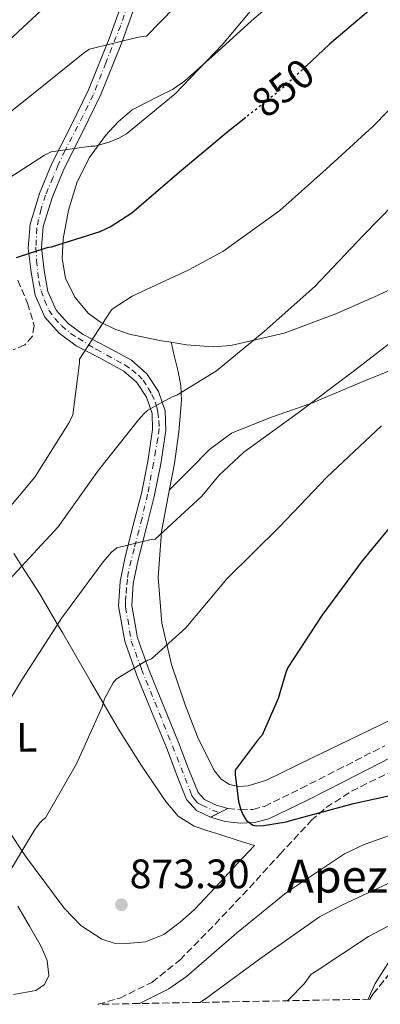
# Model space of a CAD drawing. Units: metres. Extents: x 627404 to 630842, y 4757376 to 4759754.
# Drawn here: x 630586 to 630673, y 4757436 to 4757675 of the extents above; entities that cross this region are included whole.
import ezdxf
from ezdxf.enums import TextEntityAlignment as Align

# ---------------------------------------------------------------- set-up
doc = ezdxf.new("R2010")
doc.units = ezdxf.units.M
doc.header["$MEASUREMENT"] = 0
for name, pattern in [('DGN Style 3', [2.435891, 1.739922, -0.695969]), ('DGN Style 4', [2.785615, 1.391938, -0.695969, 0.00174, -0.695969]), ('DGN Style 5', [1.217945, 0.521977, -0.695969])]:
    doc.linetypes.add(name, pattern=pattern)
for name, color, linetype, lineweight in [('Barranco lineal no visto', 142, 'DGN Style 5', 0), ('Camino', 7, 'DGN Style 3', 0), ('Cota de curva de nivel directora', 7, 'Continuous', 0), ('Cota de punto acotado terreno', 7, 'Continuous', 0), ('Curva de nivel directora', 30, 'Continuous', 30), ('Curva de nivel directora no vista', 30, 'DGN Style 5', 30), ('Curva de nivel intermedia', 30, 'Continuous', 0), ('Eje pista pavimentada', 7, 'DGN Style 4', 0), ('Etiqueta de uso rústico', 92, 'Continuous', 0), ('Línea de cambio de uso (parcela vista)', 92, 'Continuous', 0), ('Línea de pista pavimentada', 7, 'Continuous', 0), ('Margen derecho', 7, 'Continuous', 0), ('pavimentado', 23, 'Continuous', 0), ('Punto acotado terreno (símbolo)', 7, 'Continuous', 0), ('Texto de Borda', 7, 'Continuous', 0), ('Zona arbolada', 92, 'DGN Style 3', 0)]:
    doc.layers.add(name, color=color, linetype=linetype, lineweight=lineweight)
doc.styles.add('Style-Arial', font='arial.ttf')

# ---------------------------------------------------------------- blocks, each defined once
blk = doc.blocks.new('5PATER')
at = {"layer": 'Barranco lineal no visto', "linetype": 'Continuous', "lineweight": 0}
h = blk.add_hatch(color=51, dxfattribs=at)
edge = h.paths.add_edge_path()
edge.add_ellipse((0, 0), major_axis=(-0.11, -0.111), ratio=0.999422, start_angle=0, end_angle=360)

msp = doc.modelspace()

# ---------------------------------------------------------------- linework, layer by layer
at = {"layer": 'Camino', "color": 7, "linetype": 'DGN Style 3', "lineweight": 0}
msp.add_polyline3d([(630636.42, 4757483.53, 875.09), (630639.49, 4757483.24, 875.15), (630642.49, 4757483.34, 875.22), (630645.31, 4757484.07, 875.28), (630654.21, 4757488.4, 875.53), (630663.08, 4757492.93, 875.92), (630674.59, 4757498.82, 877.36)], dxfattribs=at)
at = {"layer": 'Curva de nivel directora', "color": 30, "linetype": 'Continuous', "lineweight": 30, "flags": 128}
for points, elevation in [([(630672.85, 4757679.31), (630661.14, 4757669.45), (630655.44, 4757664.1)], 850), ([(630640.82, 4757651.65), (630636.53, 4757648.23), (630624.69, 4757638.31), (630613.07, 4757628.33), (630608.05, 4757625.1), (630605.33, 4757623.82), (630593.52, 4757620.08), (630592.46, 4757619.88), (630584.94, 4757617.52)], 850), ([(630678.64, 4757555.4), (630669.07, 4757543.79), (630659.25, 4757530.51), (630651.02, 4757517.8), (630650.51, 4757516.65), (630648.65, 4757510.31), (630644.78, 4757501.35), (630643.82, 4757500.36), (630638.19, 4757492.87), (630638.19, 4757491.85), (630639.02, 4757485.26), (630639.56, 4757483.21), (630640.04, 4757482.06), (630640.94, 4757480.65), (630642.51, 4757479.47), (630643.44, 4757479.37), (630645.07, 4757479.4), (630650.64, 4757480.3), (630651.95, 4757480.68), (630666.96, 4757484.78), (630682.54, 4757488.14)], 875)]:
    msp.add_lwpolyline(points, dxfattribs=dict(at, elevation=elevation))
at = {"layer": 'Curva de nivel directora no vista', "color": 30, "linetype": 'DGN Style 5', "lineweight": 30, "elevation": 850, "flags": 128}
msp.add_lwpolyline([(630655.44, 4757664.1), (630649.71, 4757658.73), (630640.82, 4757651.65)], dxfattribs=at)
at = {"layer": 'Curva de nivel intermedia', "color": 30, "linetype": 'Continuous', "lineweight": 0, "flags": 128}
for points, elevation in [([(630645.2, 4757681.48), (630635.15, 4757669.35), (630623.6, 4757657.39), (630611.79, 4757647.66), (630609.97, 4757646.6), (630607.6, 4757645.61), (630604.08, 4757644.68), (630603.15, 4757644.68), (630593.52, 4757643.28), (630591.82, 4757642.48), (630581.78, 4757635.98)], 845), ([(630591.19, 4757677.8), (630579.54, 4757667.05)], 835), ([(630623.44, 4757678.35), (630616.69, 4757671.4), (630614.64, 4757671.18), (630602.77, 4757668.2), (630601.68, 4757667.53), (630592.5, 4757660.11), (630579.82, 4757650)], 840), ([(630700.49, 4757676.62), (630694, 4757671.34), (630682.58, 4757660.65), (630671.76, 4757649.51), (630660.37, 4757639.08), (630649.1, 4757628.97), (630635.18, 4757618.99), (630626.93, 4757614.54), (630613.17, 4757608.14), (630608.34, 4757604.97), (630607.79, 4757604.33), (630600.4, 4757592.84), (630600.4, 4757591.95), (630598.74, 4757579.28), (630597.84, 4757577.39), (630589.55, 4757564.11), (630582.06, 4757555.24)], 855), ([(630680.5, 4757634.31), (630669.3, 4757622.92), (630657.55, 4757610.51), (630645.26, 4757599.56), (630633.68, 4757589.99), (630624.05, 4757584.07), (630622.9, 4757583.66), (630616.94, 4757580.4), (630615.98, 4757579.53), (630614.74, 4757578.09), (630605.01, 4757565.8), (630595.21, 4757552.04), (630588.17, 4757544.46), (630577.33, 4757532.84)], 860), ([(630678.93, 4757599.15), (630666.86, 4757589.83), (630653.49, 4757579.75), (630640.34, 4757570.22), (630634.25, 4757564.55), (630630.09, 4757559.53), (630618.73, 4757549.04), (630617.81, 4757548.97), (630609.45, 4757546.96), (630608.17, 4757545.87), (630606.09, 4757543.56), (630596.11, 4757529.93), (630586.48, 4757515.08), (630577.1, 4757499.6)], 865), ([(630673.78, 4757576.59), (630660.53, 4757564.11), (630649.01, 4757552.07), (630636.24, 4757539.5), (630626.22, 4757527.47), (630617.9, 4757519.98), (630616.59, 4757519.47), (630609.29, 4757515.02), (630608.59, 4757514.12), (630606.45, 4757510.22), (630605.84, 4757508.27), (630599.66, 4757494.41), (630592.14, 4757481.26), (630591.47, 4757480.78), (630590.83, 4757480.17), (630589.48, 4757478.44), (630582.86, 4757467.34)], 870), ([(630614.94, 4757436.11), (630622.09, 4757439.72), (630626.41, 4757442.67), (630638.54, 4757453.23), (630650.7, 4757463.08), (630664.78, 4757472.49), (630669.58, 4757474.79), (630684.14, 4757480.01)], 870), ([(630629.66, 4757436.38), (630630.99, 4757437.29), (630644.43, 4757447.18), (630658.73, 4757457.19), (630664.17, 4757460.01), (630678.03, 4757466.51), (630692.46, 4757472.84), (630701.77, 4757475.53), (630703.98, 4757475.88), (630720.37, 4757476.71), (630732.3, 4757475.82), (630749.36, 4757472.49), (630761.23, 4757468.58), (630772.91, 4757462.98), (630786.7, 4757455.94), (630801.84, 4757448.61), (630803.6, 4757447.46), (630805.93, 4757445.45), (630806.54, 4757444.77), (630809.02, 4757439.76)], 865), ([(630650.84, 4757436.78), (630651.24, 4757437.1), (630654.99, 4757440.94), (630656.72, 4757443.24), (630657.87, 4757444.01), (630670.6, 4757452.39), (630684.78, 4757459.85), (630699.28, 4757465.23), (630701.9, 4757465.83), (630717.71, 4757468.2), (630719.28, 4757468.2), (630735.6, 4757467.72), (630743.89, 4757466.44), (630759.12, 4757462.63), (630762.77, 4757461.22), (630771.05, 4757457.16), (630771.95, 4757456.87), (630792.22, 4757439.44)], 860)]:
    msp.add_lwpolyline(points, dxfattribs=dict(at, elevation=elevation))
at = {"layer": 'Eje pista pavimentada', "color": 7, "linetype": 'DGN Style 4', "lineweight": 0}
msp.add_polyline3d([(630614.97, 4757687.45, 838.31), (630610.38, 4757674, 840.24), (630606.75, 4757664.9, 841.68), (630603.72, 4757657.13, 842.97), (630601.24, 4757652.06, 844.02), (630596.89, 4757643.61, 845.88), (630595.18, 4757640.13, 846.66), (630593.9, 4757636.97, 847.23), (630592.14, 4757632.76, 847.96), (630591.03, 4757629.4, 848.56), (630590.43, 4757626.84, 848.99), (630589.99, 4757624.73, 849.36), (630589.79, 4757620.11, 850.35), (630589.95, 4757616.8, 851.03), (630590.47, 4757611.84, 851.94), (630591.02, 4757609.46, 852.32), (630591.9, 4757607.15, 852.74), (630592.9, 4757604.79, 853.12), (630594.34, 4757602.75, 853.47), (630596.02, 4757600.99, 853.84), (630598.22, 4757599.11, 854.28), (630600.04, 4757597.94, 854.64), (630604.43, 4757595.26, 855.73), (630609.34, 4757592.54, 857.05), (630611.41, 4757591.47, 857.58), (630613.05, 4757590.23, 858.08), (630614.69, 4757588.95, 858.55), (630615.81, 4757587.75, 858.89), (630617.09, 4757585.79, 859.36), (630617.97, 4757584.28, 859.78), (630618.73, 4757582.4, 860.11), (630619.17, 4757581.12, 860.34), (630619.44, 4757579.96, 860.54), (630619.68, 4757577.86, 860.84), (630619.72, 4757575.99, 861.14), (630619.44, 4757573.63, 861.5), (630618.88, 4757570.59, 861.97), (630618.37, 4757567.51, 862.46), (630616.93, 4757559.99, 863.6), (630615.57, 4757554.12, 864.42), (630613.65, 4757546.76, 865.47), (630612.26, 4757541.08, 866.36), (630612.02, 4757539.36, 866.64), (630611.78, 4757537.25, 867), (630611.66, 4757535.33, 867.33), (630611.58, 4757533.81, 867.57), (630611.58, 4757532.49, 867.78), (630612.1, 4757529.57, 868.17), (630612.96, 4757524.28, 868.93), (630615.44, 4757517.45, 869.9), (630619.75, 4757506.84, 871.5), (630626.06, 4757490.92, 874.28), (630627.09, 4757488.22, 874.66), (630627.61, 4757486.82, 874.86), (630628.29, 4757485.78, 874.92), (630629.09, 4757484.94, 874.94), (630630.09, 4757484.34, 874.97), (630634.32, 4757482.48, 875.06)], dxfattribs=at)
at = {"layer": 'Línea de cambio de uso (parcela vista)', "color": 92, "linetype": 'Continuous', "lineweight": 0, "extrusion": (-0.044551, 0.18563, 0.981609), "elevation": 855898.1847, "flags": 128}
msp.add_lwpolyline([(-1723504.0212, -4396519.8091), (-1723504.0212, -4396519.8117)], dxfattribs=at)
at = {"layer": 'Línea de cambio de uso (parcela vista)', "color": 92, "linetype": 'Continuous', "lineweight": 0}
for points in [[(630622.6206, 4757596.9375, 857.8597), (630619.85, 4757597.39, 857.42), (630612.53, 4757598.89, 856.2), (630608.97, 4757600.1, 855.59), (630605.45, 4757601.87, 854.99), (630602.55, 4757603.98, 854.46), (630599.21, 4757607.88, 853.71), (630597, 4757612.56, 852.94), (630596.15, 4757617.33, 851.84), (630596.42, 4757622.09, 850.7), (630597.66, 4757629.05, 849.85), (630599.82, 4757635.98, 849.1), (630602.81, 4757641.91, 847.59), (630606.66, 4757647.24, 846.54), (630609.74, 4757650.56, 846.55), (630613.19, 4757653.45, 846.6), (630619.68, 4757656.83, 846.69), (630622.96, 4757658.41, 846.74), (630625.93, 4757660.43, 846.79), (630634.06, 4757667.78, 847.65), (630642.19, 4757675.15, 848.33), (630648.82, 4757680.89, 848.2)], [(630758.49, 4757663.98, 863.18), (630757.8, 4757664.12, 863.5), (630757.02, 4757663.68, 863.96), (630753.14, 4757661.4, 864.68), (630749.35, 4757658.71, 865), (630744.53, 4757653.83, 864.97), (630739.75, 4757649.15, 864.92), (630730.36, 4757642.22, 864.62), (630721, 4757635.25, 864.67), (630715.06, 4757630.58, 865.04), (630709.12, 4757625.91, 865.42), (630698.34, 4757620.57, 865.52), (630687.56, 4757615.24, 865.61), (630681.37, 4757612.26, 865.23), (630672.05, 4757608.01, 863.69), (630662.66, 4757603.85, 862.22), (630650.1, 4757599.19, 861.33), (630637.13, 4757596.17, 860.11), (630632.84, 4757595.83, 859.46), (630626.34, 4757596.33, 858.45), (630622.6206, 4757596.9375, 857.8597)], [(630622.2, 4757560.95, 864.55), (630627.1, 4757565.92, 864.92), (630632.01, 4757570.89, 865.29), (630637.35, 4757574.84, 865.7), (630646.83, 4757578.65, 866.45), (630656.58, 4757582.03, 867.21), (630669.93, 4757587.62, 868.23), (630683.34, 4757593.1, 869.26), (630691.72, 4757595.9, 870.02), (630700.23, 4757598.15, 870.86), (630703.58, 4757598.61, 871.15), (630706.89, 4757598.02, 871.43), (630709.11, 4757596.39, 872.71), (630710.47, 4757593.93, 874.12), (630713.6, 4757586.05, 875.44), (630716.42, 4757578.12, 876.75), (630720.48, 4757565.68, 879.64), (630724.3, 4757553.16, 882.06), (630726.15, 4757544.97, 882.83), (630728.2, 4757536.78, 883.34), (630729.77, 4757532.06, 883.61), (630731.3401, 4757527.3297, 883.88)], [(630684.6, 4757509.28, 878.02), (630668.04, 4757501.26, 877.26), (630656.92, 4757495.88, 876.55), (630645.83, 4757490.44, 875.85), (630641.38, 4757489.05, 875.63), (630639.07, 4757488.93, 875.52), (630636.87, 4757489.35, 875.4), (630634.78, 4757490.66, 875.08), (630633.22, 4757492.68, 874.7), (630629.23, 4757500.61, 874.05), (630626.05, 4757508.75, 873.35), (630622.75, 4757518.59, 872.07), (630620.36, 4757528.59, 870.47), (630619.47, 4757539.69, 868.36), (630620.29, 4757550.8, 866.25), (630621.85, 4757559.12, 864.84), (630623.43, 4757567.43, 863.5), (630624.54, 4757575.13, 862.52), (630625.16, 4757582.79, 861.51), (630624.98, 4757586.32, 860.34), (630624.33, 4757589.83, 859.15), (630623.47, 4757593.39, 858.5), (630622.6206, 4757596.9375, 857.8605)], [(630584.39, 4757545.55, 858.66), (630586.35, 4757542.51, 860), (630590.63, 4757535.85, 862.91), (630595.05, 4757528.29, 865), (630596.29, 4757526.16, 865.28), (630603.07, 4757514.51, 866.82), (630606.45, 4757508.68, 868.86), (630609.86, 4757502.86, 870.35), (630615.34, 4757494.06, 871.72), (630621.32, 4757485.26, 872.97), (630624.36, 4757481.67, 873.68), (630628.23, 4757479.24, 874.25), (630631.36, 4757478.19, 874.32), (630634.5, 4757477.19, 874.25), (630638.69, 4757475.88, 874.19), (630642.88, 4757474.57, 874.12), (630638.72, 4757470.09, 873.9), (630634.56, 4757465.61, 873.67), (630628.29, 4757459.01, 873.32), (630624.84, 4757455.88, 873.16), (630620.87, 4757452.88, 873.03), (630616.45, 4757451.1, 872.99), (630611.91, 4757450.7, 872.97), (630608.83, 4757450.83, 872.94), (630605.76, 4757451.79, 872.91), (630600.72, 4757455.07, 872.79), (630596.68, 4757459.28, 872.59), (630587.24, 4757471.99, 871.37), (630582.96, 4757478.45, 870.2)], [(630585.41, 4757459.79, 870.79), (630588.23, 4757454.89, 870.86), (630591.04, 4757450, 870.92), (630592.53, 4757446.54, 870.97), (630592.9, 4757442.96, 870.99), (630591.85, 4757440.75, 870.93), (630589.76, 4757439.24, 870.86), (630584.3, 4757438.29, 870.71)], [(630701.5882, 4757458.2148, 857.0158), (630694.13, 4757455.93, 856.82), (630685, 4757453.13, 856.59), (630680.99, 4757451.25, 856.46), (630675.92, 4757446.71, 856.18), (630672.26, 4757440.97, 855.75), (630670.57, 4757437.15, 855.31)]]:
    msp.add_polyline3d(points, dxfattribs=at)
at = {"layer": 'Línea de pista pavimentada', "color": 7, "linetype": 'Continuous', "lineweight": 0, "extrusion": (-0.013325, -0.00671, 0.999889), "elevation": -39453.0297, "flags": 128}
msp.add_lwpolyline([(630592.0865, 4757325.8956), (630587.896, 4757323.7856)], dxfattribs=at)
at = {"layer": 'Línea de pista pavimentada', "color": 7, "linetype": 'Continuous', "lineweight": 0}
for points in [[(630612.26, 4757683.85, 838.86), (630607.64, 4757671.01, 840.76), (630602.54, 4757658.38, 842.83), (630598.18, 4757649.37, 844.75), (630593.64, 4757640.4, 846.74), (630590.66, 4757633.15, 847.98), (630588.39, 4757625.68, 849.23), (630587.93, 4757619.85, 850.41), (630588.58, 4757613.97, 851.54), (630589.59, 4757608.39, 852.41), (630591.91, 4757603.02, 853.26), (630595.42, 4757599.12, 853.97), (630599.53, 4757596.11, 854.74), (630605.36, 4757593.05, 856.14), (630611.17, 4757589.9, 857.74), (630614.3, 4757587.14, 858.79), (630616.68, 4757583.57, 859.79), (630618.01, 4757579.64, 860.55), (630618.15, 4757575.69, 861.2), (630616.98, 4757567.91, 862.44), (630615.4, 4757560.14, 863.63), (630613.44, 4757552.42, 864.72), (630611.49, 4757544.72, 865.81), (630610.24, 4757538.74, 866.78), (630609.83, 4757532.75, 867.73), (630611.36, 4757524.23, 868.88), (630614.31, 4757515.92, 870.03), (630617.89, 4757507.14, 871.36), (630621.48, 4757498.38, 872.72), (630623.89, 4757492.05, 874.02), (630626.4, 4757485.71, 874.9), (630628.79, 4757483.09, 874.96), (630632.23, 4757481.42, 875.02)], [(630615.31, 4757682.81, 838.86), (630610.65, 4757669.86, 840.76), (630605.52, 4757657.18, 842.83), (630601.05, 4757647.91, 844.75), (630596.57, 4757639.06, 846.74), (630593.7, 4757632.07, 847.98), (630591.57, 4757625.08, 849.23), (630591.17, 4757619.9, 850.41), (630591.77, 4757614.43, 851.54), (630592.69, 4757609.33, 852.41), (630594.66, 4757604.79, 853.26), (630597.59, 4757601.52, 853.97), (630601.24, 4757598.85, 854.74), (630606.88, 4757595.89, 856.14), (630613.03, 4757592.56, 857.74), (630616.75, 4757589.28, 858.79), (630619.59, 4757585, 859.79), (630621.21, 4757580.23, 860.55), (630621.38, 4757575.51, 861.2), (630620.15, 4757567.35, 862.44), (630618.54, 4757559.43, 863.63), (630616.57, 4757551.63, 864.72), (630614.63, 4757543.99, 865.81), (630613.44, 4757538.3, 866.78), (630613.07, 4757532.93, 867.73), (630614.49, 4757525.06, 868.88), (630617.32, 4757517.07, 870.03), (630620.87, 4757508.35, 871.36), (630624.47, 4757499.57, 872.72), (630626.9, 4757493.21, 874.02), (630629.18, 4757487.44, 874.9), (630630.75, 4757485.72, 874.96), (630633.4, 4757484.43, 875.02), (630636.42, 4757483.53, 875.09)]]:
    msp.add_polyline3d(points, dxfattribs=at)
at = {"layer": 'Margen derecho', "color": 7, "linetype": 'Continuous', "lineweight": 0}
msp.add_polyline3d([(630632.23, 4757481.42, 875.02), (630635.8, 4757480.36, 875.09), (630639.39, 4757480.01, 875.15), (630642.95, 4757480.13, 875.22), (630646.43, 4757481.04, 875.28), (630655.64, 4757485.52, 875.53), (630664.55, 4757490.06, 875.92), (630676.06, 4757495.95, 877.36)], dxfattribs=at)
at = {"layer": 'pavimentado', "color": 23, "linetype": 'Continuous', "lineweight": 0}
msp.add_polyline3d([(630615.31, 4757682.81, 838.86), (630610.65, 4757669.86, 840.76), (630605.52, 4757657.18, 842.83), (630601.05, 4757647.91, 844.75), (630596.57, 4757639.06, 846.74), (630593.7, 4757632.07, 847.98), (630591.57, 4757625.08, 849.23), (630591.17, 4757619.9, 850.41), (630591.77, 4757614.43, 851.54), (630592.69, 4757609.33, 852.41), (630594.66, 4757604.79, 853.26), (630597.59, 4757601.52, 853.97), (630601.24, 4757598.85, 854.74), (630606.88, 4757595.89, 856.14), (630613.03, 4757592.56, 857.74), (630616.75, 4757589.28, 858.79), (630619.59, 4757585, 859.79), (630621.21, 4757580.23, 860.55), (630621.38, 4757575.51, 861.2), (630620.15, 4757567.35, 862.44), (630618.54, 4757559.43, 863.63), (630616.57, 4757551.63, 864.72), (630614.63, 4757543.99, 865.81), (630613.44, 4757538.3, 866.78), (630613.07, 4757532.93, 867.73), (630614.49, 4757525.06, 868.88), (630617.32, 4757517.07, 870.03), (630620.87, 4757508.35, 871.36), (630624.47, 4757499.57, 872.72), (630626.9, 4757493.21, 874.02), (630629.18, 4757487.44, 874.9), (630630.75, 4757485.72, 874.96), (630633.4, 4757484.43, 875.02), (630636.42, 4757483.53, 875.09), (630632.23, 4757481.42, 875.02), (630628.79, 4757483.09, 874.96), (630626.4, 4757485.71, 874.9), (630623.89, 4757492.05, 874.02), (630621.48, 4757498.38, 872.72), (630617.89, 4757507.14, 871.36), (630614.31, 4757515.92, 870.03), (630611.36, 4757524.23, 868.88), (630609.83, 4757532.75, 867.73), (630610.24, 4757538.74, 866.78), (630611.49, 4757544.72, 865.81), (630613.44, 4757552.42, 864.72), (630615.4, 4757560.14, 863.63), (630616.98, 4757567.91, 862.44), (630618.15, 4757575.69, 861.2), (630618.01, 4757579.64, 860.55), (630616.68, 4757583.57, 859.79), (630614.3, 4757587.14, 858.79), (630611.17, 4757589.9, 857.74), (630605.36, 4757593.05, 856.14), (630599.53, 4757596.11, 854.74), (630595.42, 4757599.12, 853.97), (630591.91, 4757603.02, 853.26), (630589.59, 4757608.39, 852.41), (630588.58, 4757613.97, 851.54), (630587.93, 4757619.85, 850.41), (630588.39, 4757625.68, 849.23), (630590.66, 4757633.15, 847.98), (630593.64, 4757640.4, 846.74), (630598.18, 4757649.37, 844.75), (630602.54, 4757658.38, 842.83), (630607.64, 4757671.01, 840.76), (630612.26, 4757683.85, 838.86)], dxfattribs=at)
at = {"layer": 'Zona arbolada', "color": 92, "linetype": 'DGN Style 3', "lineweight": 0}
for points in [[(630585.35, 4757612.05, 852.33), (630587.75, 4757606.47, 852.39), (630589.38, 4757600.91, 851.85), (630588.91, 4757598.44, 851.42), (630587.08, 4757596.3, 850.89), (630584.28, 4757595.08, 850.2)], [(630585.35, 4757612.05, 852.33), (630587.75, 4757606.47, 852.39), (630589.38, 4757600.91, 851.85), (630588.91, 4757598.44, 851.42), (630587.08, 4757596.3, 850.89), (630584.28, 4757595.08, 850.2)], [(630675.91, 4757443.59, 855.11), (630671.69, 4757438.37, 854.82), (630670.92, 4757437.16, 854.73), (630604.84, 4757435.92, 873.24), (630610.15, 4757437.42, 873.51), (630617.97, 4757441.26, 873.93), (630624.77, 4757446.67, 874.25), (630633.31, 4757455.41, 874.49), (630641.67, 4757464.27, 874.7), (630649.12, 4757472.47, 874.97), (630656.71, 4757480.59, 875.27), (630660.36, 4757483.79, 875.55), (630666.49, 4757487.75, 876.13), (630673.03, 4757491.02, 876.23), (630679.71, 4757494.08, 875.85)], [(630604.84, 4757435.92, 873.24), (630610.15, 4757437.42, 873.51), (630617.97, 4757441.26, 873.93), (630624.77, 4757446.67, 874.25), (630633.31, 4757455.41, 874.49), (630641.67, 4757464.27, 874.7), (630649.12, 4757472.47, 874.97), (630656.71, 4757480.59, 875.27), (630660.36, 4757483.79, 875.55), (630666.49, 4757487.75, 876.13), (630673.03, 4757491.02, 876.23), (630679.71, 4757494.08, 875.85)], [(630670.92, 4757437.16, 854.73), (630671.69, 4757438.37, 854.82), (630675.91, 4757443.59, 855.11), (630682.08, 4757449.11, 855.44), (630689.07, 4757453.14, 855.7), (630694.15, 4757455.18, 855.82), (630699.54, 4757456.76, 855.89), (630701.5882, 4757458.2148, 855.8007)]]:
    msp.add_polyline3d(points, dxfattribs=at)

# ---------------------------------------------------------------- block references
at = {"layer": 'Punto acotado terreno (símbolo)', "color": 7, "linetype": 'Continuous', "lineweight": 0, "xscale": 10, "yscale": 10, "zscale": 10}
msp.add_blockref('5PATER', (630610.57, 4757460.14, 873.3), dxfattribs=at)

# ---------------------------------------------------------------- texts
at = {"layer": 'Cota de curva de nivel directora', "color": 7, "linetype": 'Continuous', "lineweight": 0, "style": 'Style-Arial'}
msp.add_text('850', height=7, rotation=38.52388, dxfattribs=at).set_placement((630649.822, 4757658.8248, 850), align=Align.MIDDLE_CENTER)
at = {"layer": 'Cota de punto acotado terreno', "color": 7, "linetype": 'Continuous', "lineweight": 0, "style": 'Style-Arial'}
msp.add_text('873.30', height=7, dxfattribs=at).set_placement((630612.56, 4757464.14, 873.3))
at = {"layer": 'Etiqueta de uso rústico', "color": 92, "linetype": 'Continuous', "lineweight": 0, "style": 'Style-Arial'}
msp.add_text('L', height=7, rotation=0.39496, dxfattribs=at).set_placement((630587.5572, 4757500.8826, 866.65), align=Align.MIDDLE_CENTER)
at = {"layer": 'Texto de Borda', "color": 7, "linetype": 'Continuous', "lineweight": 0, "style": 'Style-Arial'}
msp.add_text('Apezuiko Borda', height=8, dxfattribs=at).set_placement((630650.7, 4757463.08, 870))

doc.saveas('drawing.dxf')
